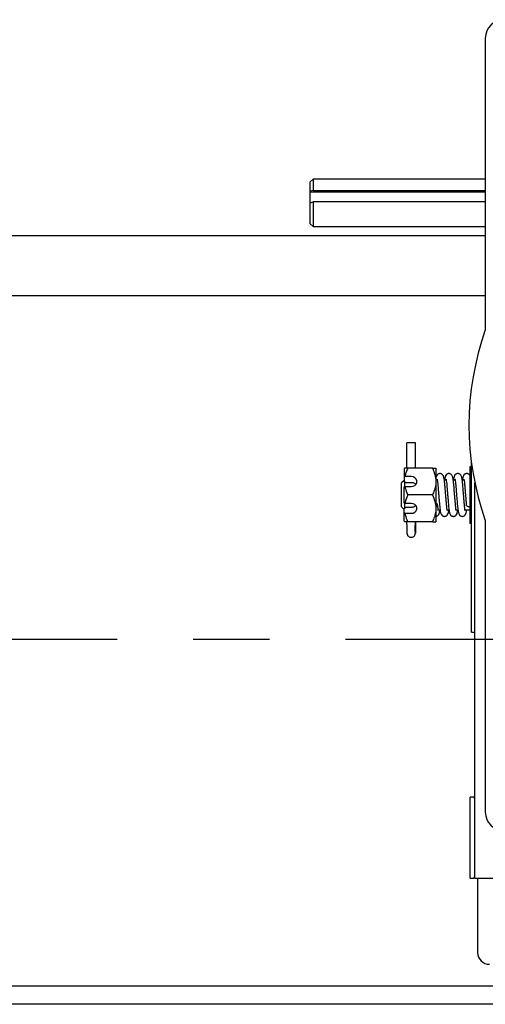
# Model space of a CAD drawing. Units: inches. Extents: x 169.6 to 213.7, y 214.8 to 267.4.
# Drawn here: x 206 to 206.6, y 223.8 to 225.1 of the extents above; entities that cross this region are included whole.
import ezdxf

# ---------------------------------------------------------------- set-up
doc = ezdxf.new("R2010")
doc.units = ezdxf.units.IN
doc.header["$LTSCALE"] = 0.25
doc.header["$MEASUREMENT"] = 0
doc.linetypes.add('CENTER', pattern=[2, 1.25, -0.25, 0.25, -0.25])
doc.layers.add('RMZ RH F.O.H.', color=7, linetype='Continuous')

msp = doc.modelspace()

# ---------------------------------------------------------------- linework, layer by layer
at = {"layer": 'RMZ RH F.O.H.', "linetype": 'Continuous'}
for p, q in [((206.59624, 225.10188), (206.59624, 224.71919)), ((206.3702, 224.91699), (206.36645, 224.91324)), ((206.36645, 224.8583), (206.36645, 224.91324)), ((206.59624, 224.91699), (206.3702, 224.91699)), ((206.3702, 224.91699), (206.3702, 224.90208)), ((206.3702, 224.90208), (206.36645, 224.90094)), ((206.59624, 224.89982), (206.36645, 224.89982)), ((206.3702, 224.90208), (206.59624, 224.90208)), ((206.36645, 224.88594), (206.3702, 224.88707)), ((206.3702, 224.88707), (206.3702, 224.85455)), ((206.59624, 224.88707), (206.3702, 224.88707)), ((206.36645, 224.8583), (206.3702, 224.85455)), ((206.3702, 224.85455), (206.59624, 224.85455)), ((206.59624, 224.84224), (201.63163, 224.84224)), ((201.63163, 224.76412), (206.59624, 224.76412)), ((206.59624, 224.71919), (206.59652, 224.71914)), ((206.49339, 224.53762), (206.49339, 224.57106)), ((206.50439, 224.57106), (206.49339, 224.57106)), ((206.50439, 224.53762), (206.50439, 224.57106)), ((206.48983, 224.53681), (206.48983, 224.52006)), ((206.5267, 224.53762), (206.49451, 224.53762)), ((206.53139, 224.53762), (206.53139, 224.46731)), ((206.57794, 224.53957), (206.57594, 224.53957)), ((206.57594, 224.53957), (206.57594, 224.46536)), ((206.57794, 224.32259), (206.57794, 224.54554)), ((206.48983, 224.52613), (206.49051, 224.52654)), ((206.49889, 224.52654), (206.49051, 224.52654)), ((206.48983, 224.52165), (206.48639, 224.51822)), ((206.48639, 224.48672), (206.48639, 224.51822)), ((206.49188, 224.5185), (206.48983, 224.52006)), ((206.49051, 224.51355), (206.48983, 224.51314)), ((206.48983, 224.49179), (206.48983, 224.51314)), ((206.49014, 224.52032), (206.49014, 224.51351)), ((206.49051, 224.51355), (206.49889, 224.51355)), ((206.49889, 224.5185), (206.49188, 224.5185)), ((206.53317, 224.52197), (206.53139, 224.52197)), ((206.54488, 224.52197), (206.54249, 224.52197)), ((206.5566, 224.52197), (206.55421, 224.52197)), ((206.56832, 224.52197), (206.56593, 224.52197)), ((206.5825, 223.99961), (206.5825, 224.51835)), ((206.5267, 224.50247), (206.49451, 224.50247)), ((206.48639, 224.48672), (206.48983, 224.48328)), ((206.48983, 224.49179), (206.49051, 224.49138)), ((206.48983, 224.48487), (206.49188, 224.48643)), ((206.48983, 224.46812), (206.48983, 224.48487)), ((206.49014, 224.49139), (206.49014, 224.4848)), ((206.49889, 224.49138), (206.49051, 224.49138)), ((206.49188, 224.48643), (206.49889, 224.48643)), ((206.49051, 224.47839), (206.48983, 224.4788)), ((206.49051, 224.47839), (206.49889, 224.47839)), ((206.53436, 224.48297), (206.53686, 224.48297)), ((206.54607, 224.48297), (206.54857, 224.48297)), ((206.55779, 224.48297), (206.56029, 224.48297)), ((206.56951, 224.48297), (206.57594, 224.48297)), ((206.49339, 224.46384), (206.49339, 224.46728)), ((206.5267, 224.46731), (206.49451, 224.46731)), ((206.50439, 224.46384), (206.50439, 224.46731)), ((206.50439, 224.46731), (206.50439, 224.46384)), ((206.57594, 224.46536), (206.57794, 224.46536)), ((206.59624, 224.46895), (206.59652, 224.469)), ((206.59624, 224.46895), (206.59624, 224.08626)), ((206.57794, 224.32259), (206.5825, 224.32259)), ((206.58119, 224.10586), (206.57622, 224.10586)), ((206.57622, 223.99961), (206.57622, 224.10586)), ((206.5825, 224.10323), (206.58166, 224.10553)), ((206.57622, 223.99961), (206.58119, 223.99961)), ((206.58166, 223.99994), (206.5825, 224.00224)), ((206.5825, 223.99961), (206.62309, 223.99961)), ((206.58618, 223.99961), (206.58618, 223.90234)), ((207.04412, 223.85787), (201.63163, 223.85787)), ((207.04412, 223.83423), (201.63163, 223.83423))]:
    msp.add_line(p, q, dxfattribs=at)
at = {"layer": 'RMZ RH F.O.H.', "linetype": 'CENTER'}
msp.add_line((207.33788, 224.31273), (201.33788, 224.31273), dxfattribs=at)
at = {"layer": 'RMZ RH F.O.H.', "linetype": 'Continuous', "flags": 128}
for points in [[(206.49889, 224.51355), (206.50145, 224.51394), (206.50371, 224.51507), (206.50538, 224.5168), (206.50627, 224.51892), (206.50627, 224.52117), (206.50538, 224.52329), (206.50371, 224.52502), (206.50145, 224.52615), (206.49889, 224.52654)], [(206.49889, 224.47839), (206.50145, 224.47878), (206.50371, 224.47991), (206.50538, 224.48164), (206.50627, 224.48376), (206.50627, 224.48602), (206.50538, 224.48813), (206.50371, 224.48986), (206.50145, 224.49099), (206.49889, 224.49138)], [(206.57594, 224.48673), (206.57417, 224.48693), (206.57267, 224.48749), (206.57167, 224.48833), (206.57132, 224.48923)], [(206.50439, 224.46384), (206.50439, 224.46203), (206.50439, 224.45974), (206.50439, 224.45732), (206.50439, 224.45511), (206.50439, 224.45343), (206.50439, 224.45252), (206.50439, 224.45252), (206.50439, 224.45343), (206.50438, 224.45511), (206.50438, 224.45732), (206.50438, 224.45974), (206.50438, 224.46203), (206.50439, 224.46384)]]:
    msp.add_lwpolyline(points, dxfattribs=at)
at = {"layer": 'RMZ RH F.O.H.', "linetype": 'Continuous'}
for centre, radius, start, end in [((206.62036, 225.10188), 0.02412, 90, 180), ((206.95047, 224.59407), 0.37568, 160.54663, 199.45337), ((206.53083, 224.4887), 0.00293, 12.25341, 80.23385), ((206.53085, 224.48993), 0.0029, 280.64814, 347.89085), ((211.591, 224.45878), 5.09762, 179.94311, 180.05703), ((206.58119, 224.10536), 0.0005, 20.2, 90), ((206.62036, 224.08626), 0.02412, 180, 270), ((206.58119, 224.00011), 0.0005, 270, 339.8), ((206.6018, 223.90234), 0.01562, 180, 270)]:
    msp.add_arc(centre, radius, start, end, dxfattribs=at)
for points, knots in [([(206.49051, 224.53762), (206.49041, 224.5375), (206.49018, 224.53723), (206.48995, 224.53696), (206.48983, 224.53681)], [0, 0, 0, 0, 0.44250582, 1, 1, 1, 1]), ([(206.49451, 224.53762), (206.49367, 224.53583), (206.49197, 224.53224), (206.491, 224.52845), (206.49051, 224.52654)], [0, 0, 0, 0, 0.49703761, 1, 1, 1, 1]), ([(206.49451, 224.53762), (206.4938, 224.53762), (206.49209, 224.53762), (206.49109, 224.53762), (206.49051, 224.53762)], [0, 0, 0, 0, 0.4143092, 1, 1, 1, 1]), ([(206.5267, 224.53762), (206.52793, 224.53489), (206.53044, 224.52932), (206.53138, 224.52324), (206.53139, 224.52013), (206.53139, 224.52004)], [0, 0, 0, 0, 0.4843414, 0.9863277, 1, 1, 1, 1]), ([(206.5267, 224.53762), (206.5274, 224.53762), (206.52905, 224.53762), (206.53095, 224.53762), (206.53124, 224.53762), (206.53139, 224.53762)], [0, 0, 0, 0, 0.2654599, 0.6280765, 1, 1, 1, 1]), ([(206.5454, 224.48944), (206.54527, 224.49095), (206.54501, 224.49392), (206.54459, 224.49884), (206.5442, 224.50355), (206.54376, 224.50889), (206.54335, 224.51427), (206.54288, 224.51902), (206.54246, 224.52239), (206.54202, 224.52498), (206.54157, 224.52671), (206.54099, 224.52822), (206.53973, 224.52955), (206.53868, 224.53016), (206.5377, 224.53046), (206.53678, 224.53055), (206.53586, 224.53048), (206.53489, 224.53019), (206.53384, 224.5296), (206.53256, 224.5283), (206.53202, 224.52704), (206.53179, 224.52611), (206.53169, 224.52572)], [0, 0, 0, 0, 0.0800626, 0.1569857, 0.2285736, 0.2933435, 0.4004035, 0.4857483, 0.5578025, 0.6274414, 0.693865, 0.7478814, 0.7722447, 0.7943455, 0.8126236, 0.8264661, 0.840094, 0.8583507, 0.8807612, 0.9058532, 0.9604021, 1, 1, 1, 1]), ([(206.55712, 224.48944), (206.55699, 224.49095), (206.55673, 224.49392), (206.55631, 224.49884), (206.55592, 224.50355), (206.55548, 224.50889), (206.55507, 224.51427), (206.5546, 224.51902), (206.55418, 224.52239), (206.55374, 224.52498), (206.55329, 224.52671), (206.5527, 224.52822), (206.55144, 224.52955), (206.5504, 224.53016), (206.54942, 224.53046), (206.5485, 224.53055), (206.54758, 224.53048), (206.5466, 224.53019), (206.54556, 224.5296), (206.54428, 224.5283), (206.54363, 224.52675), (206.54318, 224.52496), (206.54286, 224.52327), (206.54272, 224.52208), (206.5427, 224.52197)], [0, 0, 0, 0, 0.07244061, 0.14204067, 0.20681341, 0.2654172, 0.36228515, 0.43950507, 0.50469974, 0.56770898, 0.62780905, 0.67668313, 0.69872708, 0.7187238, 0.73526183, 0.74778656, 0.76011709, 0.77663579, 0.79691282, 0.81961605, 0.86897184, 0.92883216, 0.99292154, 1, 1, 1, 1]), ([(206.56884, 224.48944), (206.56871, 224.49095), (206.56845, 224.49392), (206.56803, 224.49884), (206.56764, 224.50355), (206.5672, 224.50889), (206.56678, 224.51427), (206.56632, 224.51902), (206.56589, 224.52239), (206.56546, 224.52498), (206.56501, 224.52671), (206.56442, 224.52822), (206.56316, 224.52955), (206.56212, 224.53016), (206.56114, 224.53046), (206.56022, 224.53055), (206.5593, 224.53048), (206.55832, 224.53019), (206.55728, 224.5296), (206.55599, 224.5283), (206.55535, 224.52675), (206.5549, 224.52496), (206.55458, 224.52327), (206.55444, 224.52208), (206.55442, 224.52197)], [0, 0, 0, 0, 0.07244061, 0.14204067, 0.20681341, 0.2654172, 0.36228515, 0.43950507, 0.50469974, 0.56770898, 0.62780905, 0.67668313, 0.69872708, 0.7187238, 0.73526183, 0.74778656, 0.76011709, 0.77663579, 0.79691282, 0.81961605, 0.86897184, 0.92883216, 0.99292154, 1, 1, 1, 1]), ([(206.57594, 224.5282), (206.57588, 224.52834), (206.5757, 224.52874), (206.57486, 224.52956), (206.57384, 224.53016), (206.57286, 224.53046), (206.57194, 224.53055), (206.57102, 224.53048), (206.57004, 224.53019), (206.56899, 224.5296), (206.56771, 224.5283), (206.56707, 224.52675), (206.56662, 224.52496), (206.5663, 224.52327), (206.56616, 224.52208), (206.56614, 224.52197)], [0, 0, 0, 0, 0.0363845, 0.1020844, 0.1616828, 0.2109728, 0.2483016, 0.2850516, 0.334284, 0.3947178, 0.4623826, 0.6094829, 0.7878909, 0.9789033, 1, 1, 1, 1]), ([(206.49051, 224.51355), (206.49127, 224.51079), (206.49231, 224.50701), (206.49405, 224.50343), (206.49451, 224.50247)], [0, 0, 0, 0, 0.7303754, 1, 1, 1, 1]), ([(206.50485, 224.5163), (206.50475, 224.51644), (206.50421, 224.51713), (206.50261, 224.51791), (206.5006, 224.51845), (206.49931, 224.51849), (206.49889, 224.5185)], [0, 0, 0, 0, 0.0884335, 0.4506661, 0.8199536, 1, 1, 1, 1]), ([(206.53139, 224.52004), (206.53121, 224.51758), (206.53085, 224.51257), (206.52874, 224.50675), (206.52716, 224.50343), (206.5267, 224.50247)], [0, 0, 0, 0, 0.4062906, 0.8272664, 1, 1, 1, 1]), ([(206.53296, 224.52325), (206.53296, 224.52322), (206.53295, 224.52314), (206.5331, 224.52246), (206.5334, 224.52058), (206.53374, 224.51775), (206.53409, 224.51417), (206.53438, 224.5105), (206.53475, 224.50595), (206.5352, 224.50058), (206.53569, 224.49468), (206.536, 224.49107), (206.53616, 224.48921)], [0, 0, 0, 0, 0.047289, 0.0867033, 0.1697429, 0.3018509, 0.3852285, 0.4789799, 0.5884999, 0.7140294, 0.8528364, 1, 1, 1, 1]), ([(206.54468, 224.52325), (206.54468, 224.52322), (206.54467, 224.52314), (206.54481, 224.52246), (206.54512, 224.52058), (206.54546, 224.51775), (206.54581, 224.51417), (206.5461, 224.5105), (206.54647, 224.50595), (206.54692, 224.50057), (206.54741, 224.49471), (206.54785, 224.48946), (206.54826, 224.48515), (206.54867, 224.48207), (206.54908, 224.47983), (206.5496, 224.47793), (206.55026, 224.47646), (206.55149, 224.47528), (206.55262, 224.47466), (206.55389, 224.47437), (206.55505, 224.47441), (206.55613, 224.47471), (206.55715, 224.47528), (206.55791, 224.47599), (206.55884, 224.47731), (206.55946, 224.47927), (206.55983, 224.48126), (206.56001, 224.48253), (206.56007, 224.48297)], [0, 0, 0, 0, 0.0230987, 0.0423508, 0.0829121, 0.1474412, 0.1881675, 0.2339611, 0.2874569, 0.3487726, 0.4165739, 0.488457, 0.5465522, 0.599009, 0.6444025, 0.6820345, 0.7354845, 0.755458, 0.7724929, 0.7881044, 0.8026513, 0.8157627, 0.8292154, 0.8481805, 0.8735629, 0.9296069, 0.9757676, 1, 1, 1, 1]), ([(206.5564, 224.52325), (206.5564, 224.52322), (206.55639, 224.52314), (206.55653, 224.52246), (206.55684, 224.52058), (206.55718, 224.51775), (206.55753, 224.51417), (206.55782, 224.5105), (206.55819, 224.50595), (206.55863, 224.50057), (206.55913, 224.49471), (206.55957, 224.48946), (206.55998, 224.48515), (206.56039, 224.48207), (206.5608, 224.47983), (206.56132, 224.47793), (206.56198, 224.47646), (206.56321, 224.47528), (206.56434, 224.47466), (206.56561, 224.47437), (206.56677, 224.47441), (206.56785, 224.47471), (206.56886, 224.47528), (206.56963, 224.47599), (206.57056, 224.47731), (206.57118, 224.47927), (206.57155, 224.48126), (206.57172, 224.48253), (206.57178, 224.48297)], [0, 0, 0, 0, 0.0230987, 0.0423508, 0.0829121, 0.1474412, 0.1881675, 0.2339611, 0.2874569, 0.3487726, 0.4165739, 0.488457, 0.5465522, 0.599009, 0.6444025, 0.6820345, 0.7354845, 0.755458, 0.7724929, 0.7881044, 0.8026513, 0.8157627, 0.8292154, 0.8481805, 0.8735629, 0.9296069, 0.9757676, 1, 1, 1, 1]), ([(206.56812, 224.52325), (206.56812, 224.52322), (206.56811, 224.52314), (206.56825, 224.52246), (206.56856, 224.52058), (206.5689, 224.51775), (206.56924, 224.51417), (206.56953, 224.5105), (206.56991, 224.50595), (206.57035, 224.50058), (206.57085, 224.49468), (206.57116, 224.49107), (206.57132, 224.48921)], [0, 0, 0, 0, 0.047289, 0.0867033, 0.1697429, 0.3018509, 0.3852285, 0.4789799, 0.5884999, 0.7140294, 0.8528364, 1, 1, 1, 1]), ([(206.49451, 224.50247), (206.49367, 224.50068), (206.49197, 224.49708), (206.491, 224.49329), (206.49051, 224.49138)], [0, 0, 0, 0, 0.4970376, 1, 1, 1, 1]), ([(206.5267, 224.50247), (206.52793, 224.49973), (206.53044, 224.49417), (206.53138, 224.48809), (206.53139, 224.48497), (206.53139, 224.48489)], [0, 0, 0, 0, 0.4843414, 0.9863277, 1, 1, 1, 1]), ([(206.49889, 224.48643), (206.4997, 224.48648), (206.50131, 224.48659), (206.50343, 224.48734), (206.50441, 224.4882), (206.50487, 224.48861)], [0, 0, 0, 0, 0.3452672, 0.6899515, 1, 1, 1, 1]), ([(206.53139, 224.48489), (206.53121, 224.48243), (206.53085, 224.47742), (206.52874, 224.47159), (206.52716, 224.46827), (206.5267, 224.46731)], [0, 0, 0, 0, 0.4062906, 0.8272664, 1, 1, 1, 1]), ([(206.53433, 224.48225), (206.53436, 224.48236), (206.53444, 224.48264), (206.53411, 224.48489), (206.53384, 224.48782), (206.53368, 224.48944)], [0, 0, 0, 0, 0.2210308, 0.5683729, 1, 1, 1, 1]), ([(206.53616, 224.48921), (206.53629, 224.48781), (206.53654, 224.48514), (206.53695, 224.48207), (206.53736, 224.47983), (206.53788, 224.47793), (206.53854, 224.47646), (206.53977, 224.47528), (206.5409, 224.47466), (206.54218, 224.47437), (206.54333, 224.47441), (206.54441, 224.47471), (206.54543, 224.47528), (206.54619, 224.47599), (206.54712, 224.47731), (206.54774, 224.47927), (206.54811, 224.48126), (206.54829, 224.48253), (206.54835, 224.48297)], [0, 0, 0, 0, 0.1135687, 0.2161148, 0.3048532, 0.3784189, 0.4829067, 0.5219522, 0.5552533, 0.5857718, 0.6142089, 0.63984, 0.6661383, 0.7032126, 0.7528319, 0.8623907, 0.9526287, 1, 1, 1, 1]), ([(206.54605, 224.48225), (206.54608, 224.48236), (206.54616, 224.48264), (206.54583, 224.48489), (206.54556, 224.48782), (206.5454, 224.48944)], [0, 0, 0, 0, 0.2210308, 0.5683729, 1, 1, 1, 1]), ([(206.55777, 224.48225), (206.5578, 224.48236), (206.55788, 224.48264), (206.55755, 224.48489), (206.55727, 224.48782), (206.55712, 224.48944)], [0, 0, 0, 0, 0.2210308, 0.5683729, 1, 1, 1, 1]), ([(206.56949, 224.48225), (206.56952, 224.48236), (206.5696, 224.48264), (206.56927, 224.48489), (206.56899, 224.48782), (206.56884, 224.48944)], [0, 0, 0, 0, 0.2210308, 0.5683729, 1, 1, 1, 1]), ([(206.49051, 224.47839), (206.49127, 224.47563), (206.49231, 224.47185), (206.49405, 224.46827), (206.49451, 224.46731)], [0, 0, 0, 0, 0.7303754, 1, 1, 1, 1]), ([(206.53139, 224.47445), (206.53148, 224.47446), (206.53191, 224.47446), (206.53269, 224.47473), (206.53371, 224.47527), (206.53448, 224.47599), (206.5354, 224.47731), (206.53602, 224.47927), (206.53639, 224.48126), (206.53657, 224.48253), (206.53663, 224.48297)], [0, 0, 0, 0, 0.016142, 0.0815073, 0.1485742, 0.2431223, 0.3696631, 0.6490639, 0.8791921, 1, 1, 1, 1]), ([(206.48983, 224.46812), (206.48995, 224.46797), (206.49018, 224.4677), (206.49041, 224.46743), (206.49051, 224.46731)], [0, 0, 0, 0, 0.5574942, 1, 1, 1, 1]), ([(206.49451, 224.46731), (206.4938, 224.46731), (206.49209, 224.46731), (206.49109, 224.46731), (206.49051, 224.46731)], [0, 0, 0, 0, 0.4143092, 1, 1, 1, 1]), ([(206.5267, 224.46731), (206.5274, 224.46731), (206.52905, 224.46731), (206.53095, 224.46731), (206.53124, 224.46731), (206.53139, 224.46731)], [0, 0, 0, 0, 0.2654599, 0.6280765, 1, 1, 1, 1]), ([(206.49339, 224.45377), (206.49339, 224.45362), (206.49339, 224.45296), (206.49339, 224.45261), (206.49339, 224.4524), (206.49339, 224.45235), (206.49339, 224.45227), (206.49339, 224.45218), (206.49342, 224.45175), (206.49354, 224.45099), (206.49392, 224.44994), (206.49471, 224.44869), (206.49607, 224.44754), (206.49798, 224.44686), (206.49991, 224.44689), (206.50158, 224.44751), (206.50279, 224.44844), (206.50357, 224.44943), (206.50403, 224.45037), (206.50426, 224.45116), (206.50435, 224.45173), (206.50438, 224.45208), (206.50439, 224.45223), (206.50439, 224.45229), (206.50439, 224.45233), (206.50439, 224.4524), (206.50439, 224.45251), (206.50439, 224.45283), (206.50439, 224.45307)], [0, 0, 0, 0, 0.0264816, 0.1210904, 0.1471578, 0.1622435, 0.1670273, 0.171558, 0.1788067, 0.2228064, 0.2670383, 0.3203792, 0.4088283, 0.4882761, 0.5718644, 0.648596, 0.7108511, 0.763443, 0.8073287, 0.8422888, 0.8676631, 0.8815011, 0.8861631, 0.8895647, 0.8939096, 0.9021109, 0.9274837, 1, 1, 1, 1])]:
    msp.add_open_spline(points, degree=3, knots=knots, dxfattribs=at)

doc.saveas('drawing.dxf')
